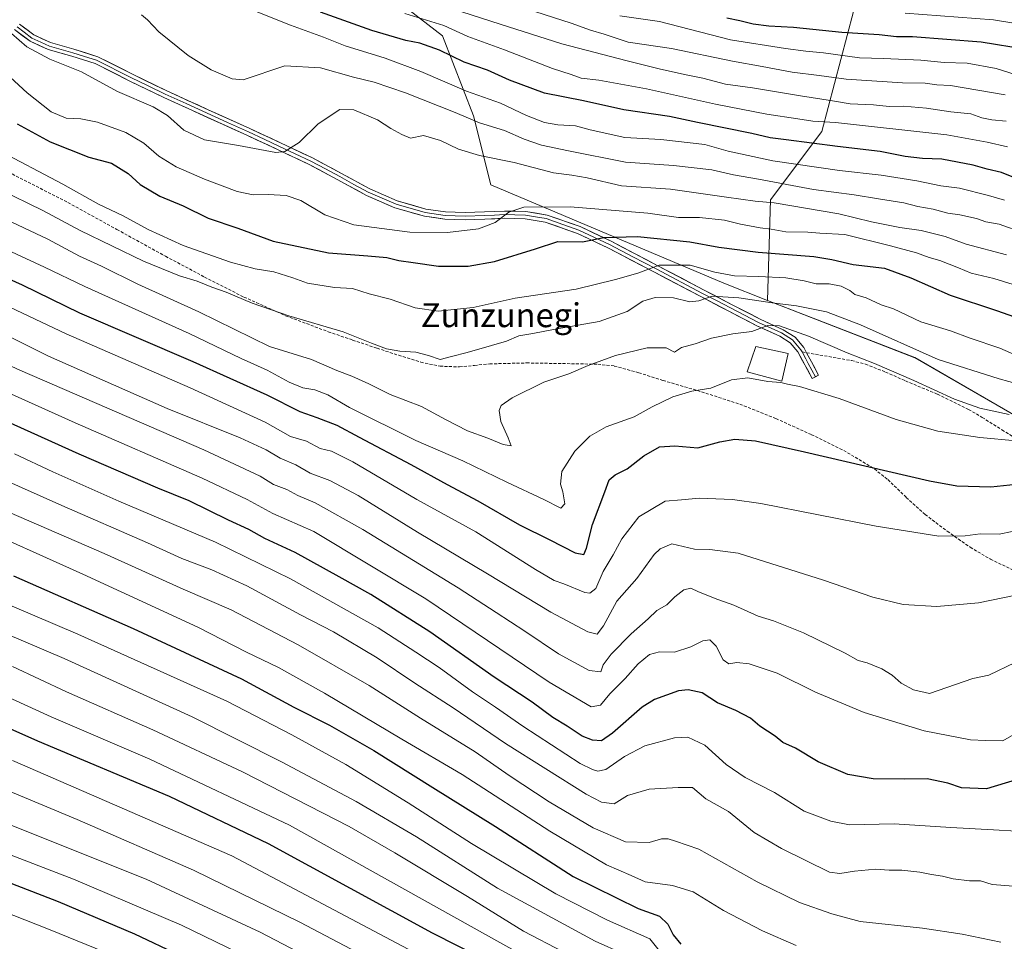
# Model space of a CAD drawing. Units: metres. Extents: x 590150 to 593584, y 4747530 to 4749889.
# Drawn here: x 591983 to 592312, y 4748165 to 4748473 of the extents above; entities that cross this region are included whole.
import ezdxf
from ezdxf.enums import TextEntityAlignment as Align

# ---------------------------------------------------------------- set-up
doc = ezdxf.new("R2010")
doc.units = ezdxf.units.M
doc.header["$MEASUREMENT"] = 0
doc.linetypes.add('TRAZOSX2', pattern=[1.5, 1, -0.5])
for name, color, linetype, lineweight in [('Curva de nivel maestra', 36, 'Continuous', 30), ('Curva de nivel normal', 36, 'Continuous', 0), ('Edificación', 1, 'Continuous', 13), ('Edificación Cxs', 1, 'Continuous', 13), ('Layer 0', 7, 'Continuous', 0), ('Matorral CxS', 135, 'Continuous', 0), ('Pastizal CxS', 92, 'Continuous', 0), ('Senda', 19, 'TRAZOSX2', 0), ('Texto cartográfico', 19, 'Continuous', 0)]:
    doc.layers.add(name, color=color, linetype=linetype, lineweight=lineweight)
doc.styles.add('Arial', font='txt', dxfattribs={"height": 0.2})

# ---------------------------------------------------------------- blocks, each defined once
blk = doc.blocks.new('*U151')
at = {"layer": 'Pastizal CxS', "color": 92, "linetype": 'Continuous', "lineweight": 0}
blk.add_polyline3d([(591823.1391, 4748596.7189, 897.7852), (592004.2977, 4748527.3871, 905.9429), (592085.6575, 4748498.0171, 910.1376), (592124.2705, 4748468.0693, 901.4995), (592134.7019, 4748441.2431, 889.5454), (592140.4457, 4748418.2077, 881.3664), (592218.3593, 4748385.2951, 865.6524), (592232.9711, 4748379.6039, 863.13), (592282.1677, 4748360.4425, 862.959), (592350.6777, 4748320.8133, 850.2857), (592391.5517, 4748288.1103, 839.9952), (592413.9165, 4748270.2259, 835.5184), (592427.2471, 4748256.3321, 832.1369), (592462.8455, 4748245.5847, 833.4873), (592480.2611, 4748245.8783, 838.0143), (592481.0029, 4748246.1843, 838.3544), (592495.9201, 4748252.3415, 845.2886), (592517.2513, 4748256.3309, 853.2074), (592581.7317, 4748237.5235, 855.8045), (592604.5681, 4748218.7161, 852.4802), (592641.2643, 4748204.1073, 856.4916)], dxfattribs=at)
blk = doc.blocks.new('*U170')
at = {"layer": 'Curva de nivel normal', "color": 36, "linetype": 'Continuous', "lineweight": 0}
blk.add_polyline3d([(591980.58, 4748257.22, 785), (591998.62, 4748248.74, 785), (592027.56, 4748236.07, 785), (592057.54, 4748221.98, 785), (592093.09, 4748203.73, 785), (592108.34, 4748194.94, 785), (592132.65, 4748180.29, 785), (592151.43, 4748168.74, 785), (592164.65, 4748161.85, 785)], dxfattribs=at)
blk = doc.blocks.new('*U171')
at = {"layer": 'Curva de nivel normal', "color": 36, "linetype": 'Continuous', "lineweight": 0}
blk.add_polyline3d([(592316.21, 4748202.13, 820), (592308.52, 4748202.63, 820), (592294.18, 4748203.4, 820), (592275.27, 4748204.58, 820), (592260.3, 4748204.29, 820), (592254.08, 4748205.47, 820), (592245.23, 4748208.85, 820), (592235.28, 4748215.12, 820), (592225.5, 4748220.12, 820), (592219.09, 4748224.48, 820), (592212, 4748230.92, 820), (592206.35, 4748233.52, 820), (592201.84, 4748233.37, 820), (592191.93, 4748230.68, 820), (592185.15, 4748227.16, 820), (592178.93, 4748222.72, 820), (592176.25, 4748222.22, 820), (592174.43, 4748222.74, 820), (592170.34, 4748224.81, 820), (592151.17, 4748237.21, 820), (592142.05, 4748243.63, 820), (592134.33, 4748248.72, 820), (592123.2, 4748256.88, 820), (592115.4, 4748261.98, 820), (592102.78, 4748270.07, 820), (592073.58, 4748286.56, 820), (592048.43, 4748298.76, 820), (592016.11, 4748312.42, 820), (591994.1, 4748322.23, 820), (591981.31, 4748328.29, 820)], dxfattribs=at)
blk = doc.blocks.new('*U172')
at = {"layer": 'Curva de nivel normal', "color": 36, "linetype": 'Continuous', "lineweight": 0}
blk.add_polyline3d([(591925.78, 4748300.63, 795), (592002.47, 4748267.99, 795), (592052.28, 4748245.58, 795), (592073.93, 4748234.32, 795), (592092.06, 4748224.42, 795), (592112.9, 4748211.62, 795), (592134.06, 4748197.98, 795), (592162.23, 4748181.21, 795), (592179.5, 4748172.36, 795), (592193.59, 4748166.1, 795), (592197.15, 4748161.67, 795)], dxfattribs=at)
blk = doc.blocks.new('*U174')
at = {"layer": 'Curva de nivel normal', "color": 36, "linetype": 'Continuous', "lineweight": 0}
blk.add_polyline3d([(592318.68, 4748360, 870), (592310.6, 4748363.64, 870), (592300.64, 4748366.99, 870), (592294.09, 4748369.4, 870), (592284.14, 4748372.45, 870), (592275.1, 4748376.75, 870), (592270.96, 4748378.15, 870), (592265.96, 4748380.45, 870), (592262.08, 4748381.6, 870), (592260.44, 4748382.9, 870), (592257.54, 4748384.36, 870), (592253.56, 4748385.07, 870), (592249.18, 4748385.18, 870), (592245.22, 4748386.15, 870), (592239.03, 4748387.1, 870), (592230.05, 4748387.61, 870), (592221.92, 4748387.75, 870), (592215.36, 4748389.07, 870), (592207.15, 4748391.36, 870), (592196.72, 4748391.31, 870), (592189.56, 4748388.74, 870), (592182.11, 4748386.54, 870), (592168.99, 4748383.3, 870), (592148.64, 4748380.28, 870), (592134.6, 4748377.24, 870), (592122.9, 4748376.04, 870), (592115.15, 4748377.14, 870), (592106.84, 4748379.96, 870), (592099.87, 4748381.75, 870), (592094.24, 4748383.52, 870), (592088.28, 4748383.86, 870), (592079.22, 4748385.31, 870), (592074.26, 4748387.16, 870), (592067.92, 4748389.18, 870), (592061.69, 4748390.09, 870), (592053.45, 4748392.32, 870), (592037.69, 4748397.96, 870), (592025.91, 4748403.29, 870), (592017.6, 4748407.85, 870), (592009.38, 4748411.76, 870), (591997.42, 4748418.39, 870), (591974.96, 4748430.25, 870)], dxfattribs=at)
blk = doc.blocks.new('*U177')
at = {"layer": 'Curva de nivel normal', "color": 36, "linetype": 'Continuous', "lineweight": 0}
blk.add_polyline3d([(592319.01, 4748303.26, 845), (592310.35, 4748301.47, 845), (592304.01, 4748301.5, 845), (592299.01, 4748300.84, 845), (592290.18, 4748300.77, 845), (592269.31, 4748304.06, 845), (592230.74, 4748311.72, 845), (592221.22, 4748313.01, 845), (592210.13, 4748313.42, 845), (592204.25, 4748312.89, 845), (592198.72, 4748312.5, 845), (592189.95, 4748307.25, 845), (592184.25, 4748299.83, 845), (592181.35, 4748294.51, 845), (592178.01, 4748289.01, 845), (592175.55, 4748283.3, 845), (592173.52, 4748281.74, 845), (592171.84, 4748281.93, 845), (592164.91, 4748284.84, 845), (592161.65, 4748285.94, 845), (592155.41, 4748289.65, 845), (592135.5, 4748302.22, 845), (592115.77, 4748313.02, 845), (592094.33, 4748325.63, 845), (592087.2, 4748329.16, 845), (592083.4, 4748330.04, 845), (592078.84, 4748332.48, 845), (592073.55, 4748334.07, 845), (592065.03, 4748338.88, 845), (592040.01, 4748350.35, 845), (591998.5, 4748368.39, 845), (591956.8, 4748388.12, 845)], dxfattribs=at)
blk = doc.blocks.new('*U181')
at = {"layer": 'Curva de nivel normal', "color": 36, "linetype": 'Continuous', "lineweight": 0}
blk.add_polyline3d([(592318.34, 4748236.3, 830), (592311.6, 4748232.37, 830), (592305.77, 4748232.42, 830), (592300.82, 4748232.65, 830), (592285.35, 4748235.72, 830), (592265.28, 4748241.79, 830), (592248.98, 4748248.64, 830), (592236.16, 4748254.97, 830), (592226.86, 4748258.11, 830), (592222.71, 4748258.55, 830), (592219.98, 4748258.08, 830), (592218.17, 4748259.37, 830), (592215.8, 4748263.97, 830), (592213.68, 4748266.08, 830), (592211.35, 4748265.78, 830), (592207.35, 4748263.78, 830), (592201.81, 4748261.99, 830), (592196.87, 4748262.14, 830), (592193.48, 4748261.22, 830), (592189.68, 4748258.04, 830), (592185.35, 4748253.19, 830), (592180.23, 4748248.02, 830), (592177.1, 4748244.25, 830), (592173.99, 4748243.76, 830), (592160.01, 4748251.99, 830), (592118.79, 4748279.85, 830), (592081.32, 4748302.34, 830), (592067.59, 4748308.34, 830), (592059.07, 4748313.05, 830), (592044.06, 4748320.16, 830), (592001.52, 4748338.68, 830), (591944.56, 4748364.3, 830)], dxfattribs=at)
blk = doc.blocks.new('*U188')
at = {"layer": 'Curva de nivel normal', "color": 36, "linetype": 'Continuous', "lineweight": 0}
blk.add_polyline3d([(592313.76, 4748341.47, 860), (592303.92, 4748343.61, 860), (592295.46, 4748346.54, 860), (592281.82, 4748352.77, 860), (592268.66, 4748358.52, 860), (592259.62, 4748362.04, 860), (592246.59, 4748367.66, 860), (592236.98, 4748371.07, 860), (592233.02, 4748371.19, 860), (592227.68, 4748369.24, 860), (592221.35, 4748368.37, 860), (592214.21, 4748366.96, 860), (592208.81, 4748365.11, 860), (592204.21, 4748363.84, 860), (592201.91, 4748362.3, 860), (592199.09, 4748363.68, 860), (592192.72, 4748363.76, 860), (592182.12, 4748361.19, 860), (592172.97, 4748357.8, 860), (592166.52, 4748355.06, 860), (592158.16, 4748352.22, 860), (592147.59, 4748347, 860), (592143.93, 4748344.47, 860), (592143.24, 4748342.73, 860), (592143.85, 4748339.05, 860), (592146.28, 4748333.61, 860), (592147.27, 4748330.94, 860), (592144.59, 4748331.41, 860), (592139.43, 4748333.55, 860), (592132.67, 4748335.99, 860), (592125.32, 4748339.76, 860), (592117.36, 4748344.16, 860), (592106.8, 4748348.08, 860), (592099.69, 4748351.64, 860), (592094.01, 4748354.3, 860), (592089.01, 4748356.14, 860), (592080.53, 4748359.84, 860), (592066.48, 4748364.12, 860), (592042.84, 4748375.8, 860), (592022.52, 4748384.99, 860), (592010.37, 4748391.04, 860), (592003.04, 4748394.35, 860), (591992.38, 4748400.02, 860), (591974.17, 4748408.67, 860)], dxfattribs=at)
blk = doc.blocks.new('*U190')
at = {"layer": 'Curva de nivel normal', "color": 36, "linetype": 'Continuous', "lineweight": 0}
blk.add_polyline3d([(592315.15, 4748183.71, 815), (592308.02, 4748184.34, 815), (592304.13, 4748185.54, 815), (592300.5, 4748185.49, 815), (592294.98, 4748186.23, 815), (592291.41, 4748187.1, 815), (592287.7, 4748187.62, 815), (592283.81, 4748188.47, 815), (592277.86, 4748189.08, 815), (592273.61, 4748189.16, 815), (592269.01, 4748189.44, 815), (592262.01, 4748188.79, 815), (592257.1, 4748188.04, 815), (592253.68, 4748188.45, 815), (592237.59, 4748196.34, 815), (592228.53, 4748201.73, 815), (592219.9, 4748208.7, 815), (592212.35, 4748212.98, 815), (592207.83, 4748216.7, 815), (592203.08, 4748216.75, 815), (592193.4, 4748216.17, 815), (592186.16, 4748214.1, 815), (592181.68, 4748211.28, 815), (592177.43, 4748211.88, 815), (592172.35, 4748214.55, 815), (592145.37, 4748231.4, 815), (592127.94, 4748243.35, 815), (592115.13, 4748251.68, 815), (592102.44, 4748260.06, 815), (592087.88, 4748268.76, 815), (592076.91, 4748274.5, 815), (592058.95, 4748284.19, 815), (592047.22, 4748289.55, 815), (592037.24, 4748293.26, 815), (592025.73, 4748298.59, 815), (591997.16, 4748311.01, 815), (591940.08, 4748336.4, 815)], dxfattribs=at)
blk = doc.blocks.new('*U195')
at = {"layer": 'Curva de nivel normal', "color": 36, "linetype": 'Continuous', "lineweight": 0}
blk.add_polyline3d([(591976.08, 4748416.81, 865), (591990.72, 4748409.62, 865), (592003.28, 4748402.92, 865), (592024.4, 4748392.71, 865), (592036.46, 4748387.76, 865), (592042.31, 4748385.99, 865), (592047.19, 4748383.98, 865), (592052.04, 4748382.38, 865), (592060.69, 4748378.66, 865), (592072.95, 4748374.42, 865), (592091.1, 4748369.09, 865), (592100.55, 4748365.3, 865), (592105.57, 4748363.42, 865), (592110.02, 4748362.6, 865), (592115.36, 4748362.29, 865), (592119.69, 4748361.21, 865), (592123.6, 4748359.79, 865), (592127.32, 4748360.86, 865), (592132.6, 4748362.13, 865), (592140.69, 4748364.56, 865), (592145.69, 4748365.95, 865), (592149.81, 4748367.77, 865), (592154.49, 4748368.56, 865), (592161.93, 4748369.98, 865), (592176.66, 4748372.52, 865), (592186.02, 4748375.84, 865), (592191.33, 4748379.37, 865), (592195.41, 4748380.61, 865), (592201.53, 4748380.4, 865), (592207.01, 4748379.16, 865), (592209.99, 4748379.45, 865), (592214.41, 4748380.96, 865), (592223.33, 4748380.44, 865), (592234.52, 4748378.78, 865), (592242.68, 4748377.75, 865), (592252.71, 4748375.76, 865), (592264.04, 4748371.44, 865), (592290.02, 4748359.81, 865), (592310.33, 4748353.35, 865), (592316.79, 4748351.59, 865)], dxfattribs=at)
blk = doc.blocks.new('*U203')
at = {"layer": 'Curva de nivel normal', "color": 36, "linetype": 'Continuous', "lineweight": 0}
blk.add_polyline3d([(592315.75, 4748258.48, 835), (592306.87, 4748254.34, 835), (592301.59, 4748253.2, 835), (592287.13, 4748248.22, 835), (592281.78, 4748249.42, 835), (592277.62, 4748251.61, 835), (592274.58, 4748254.35, 835), (592271.16, 4748256.47, 835), (592266.25, 4748258.4, 835), (592263.28, 4748259.24, 835), (592258.91, 4748261.68, 835), (592245.01, 4748268.43, 835), (592234.93, 4748272.42, 835), (592229.82, 4748274.02, 835), (592221.7, 4748277.68, 835), (592216.29, 4748279.6, 835), (592209.89, 4748282.2, 835), (592207.36, 4748283.34, 835), (592205.02, 4748282.8, 835), (592201.94, 4748280.46, 835), (592199.35, 4748277.81, 835), (592196.01, 4748275.93, 835), (592193.01, 4748273.1, 835), (592187.35, 4748268.09, 835), (592180.69, 4748261.35, 835), (592178.07, 4748257.75, 835), (592177.2, 4748255.45, 835), (592173.29, 4748255.83, 835), (592163.12, 4748261.4, 835), (592151.89, 4748269.04, 835), (592142.26, 4748275.2, 835), (592129.55, 4748283.52, 835), (592097.75, 4748303.05, 835), (592081.8, 4748311.88, 835), (592076, 4748314.4, 835), (592072.28, 4748316.35, 835), (592067.84, 4748318, 835), (592063.41, 4748320.86, 835), (592044.58, 4748329.64, 835), (591983.09, 4748356.24, 835), (591955.4, 4748368.81, 835)], dxfattribs=at)
blk = doc.blocks.new('*U211')
at = {"layer": 'Curva de nivel normal', "color": 36, "linetype": 'Continuous', "lineweight": 0}
blk.add_polyline3d([(592330.88, 4748380.04, 880), (592308.63, 4748386.94, 880), (592300.97, 4748388.72, 880), (592296.83, 4748390.52, 880), (592290.58, 4748392.92, 880), (592286.92, 4748393.91, 880), (592282.78, 4748395.52, 880), (592274.03, 4748397.84, 880), (592258.77, 4748401.66, 880), (592250.45, 4748402.06, 880), (592246.47, 4748402.42, 880), (592239.05, 4748402.52, 880), (592234.13, 4748403.44, 880), (592230.51, 4748403.83, 880), (592223.96, 4748405.06, 880), (592218.57, 4748406.39, 880), (592210.18, 4748407.28, 880), (592203.23, 4748407.35, 880), (592192.91, 4748408.75, 880), (592167.02, 4748410.86, 880), (592151.55, 4748410.7, 880), (592146.45, 4748409.09, 880), (592141.88, 4748405.6, 880), (592136.36, 4748403.5, 880), (592126.02, 4748402.24, 880), (592113.36, 4748402.44, 880), (592094.69, 4748404.82, 880), (592085.05, 4748408.24, 880), (592076.97, 4748412.94, 880), (592072.12, 4748414.68, 880), (592066.05, 4748415.04, 880), (592061.02, 4748414.91, 880), (592055.72, 4748416.03, 880), (592044.76, 4748420.06, 880), (592035.32, 4748424.29, 880), (592029.49, 4748427.8, 880), (592024.54, 4748432.17, 880), (592018.5, 4748435.76, 880), (592009.02, 4748439.15, 880), (592003.45, 4748440.24, 880), (591998.55, 4748440.5, 880), (591993.58, 4748442.65, 880), (591985.54, 4748449.03, 880), (591976.89, 4748456.85, 880)], dxfattribs=at)
blk = doc.blocks.new('*U216')
at = {"layer": 'Curva de nivel maestra', "color": 36, "linetype": 'Continuous', "lineweight": 30}
blk.add_polyline3d([(591928.41, 4748409.7, 850), (591983.82, 4748384.78, 850), (592003.03, 4748375.44, 850), (592040.88, 4748359.2, 850), (592065.57, 4748347.99, 850), (592076.66, 4748342.42, 850), (592082.37, 4748340.49, 850), (592089.04, 4748337.89, 850), (592096.48, 4748333.81, 850), (592113.71, 4748324.72, 850), (592125.85, 4748318.02, 850), (592136.1, 4748312.62, 850), (592150.05, 4748304.51, 850), (592160.19, 4748299.49, 850), (592168.7, 4748295.15, 850), (592171.54, 4748294.66, 850), (592172.43, 4748296.81, 850), (592174.41, 4748304.64, 850), (592178.58, 4748315.57, 850), (592179.99, 4748319.59, 850), (592182.01, 4748321.31, 850), (592186.01, 4748323.3, 850), (592191.58, 4748327.63, 850), (592196.87, 4748330.58, 850), (592202, 4748330.94, 850), (592209.62, 4748330.27, 850), (592216.98, 4748332.25, 850), (592222.05, 4748333.2, 850), (592228.95, 4748332.6, 850), (592245.33, 4748328.98, 850), (592287.09, 4748319.24, 850), (592296.27, 4748317.56, 850), (592307.56, 4748317.27, 850), (592326.68, 4748319.3, 850)], dxfattribs=at)
blk = doc.blocks.new('*U219')
at = {"layer": 'Curva de nivel maestra', "color": 36, "linetype": 'Continuous', "lineweight": 30}
blk.add_polyline3d([(592316.1, 4748219.3, 825), (592306.18, 4748216.3, 825), (592297.76, 4748216.68, 825), (592293.16, 4748218.15, 825), (592286.34, 4748219.67, 825), (592278.58, 4748219.57, 825), (592268.31, 4748219.63, 825), (592259.81, 4748221.14, 825), (592249.85, 4748225.34, 825), (592242.26, 4748229.91, 825), (592238.1, 4748231.8, 825), (592235.46, 4748233.96, 825), (592230.35, 4748237.22, 825), (592227.22, 4748239.88, 825), (592222.36, 4748242.54, 825), (592216.18, 4748245.09, 825), (592211.12, 4748248.35, 825), (592206.42, 4748249.4, 825), (592203.23, 4748249.07, 825), (592195.22, 4748246.12, 825), (592191.02, 4748243.58, 825), (592181.16, 4748234.86, 825), (592177.46, 4748232.4, 825), (592174.44, 4748232.52, 825), (592170.96, 4748233.94, 825), (592165.98, 4748237.28, 825), (592161.2, 4748240.17, 825), (592154.24, 4748245.22, 825), (592141.64, 4748253.58, 825), (592120.04, 4748268.74, 825), (592100.39, 4748281.25, 825), (592089.81, 4748287.15, 825), (592075.13, 4748295.33, 825), (592065, 4748300.03, 825), (592059.64, 4748302.98, 825), (592052.85, 4748306.08, 825), (592039.61, 4748312.59, 825), (592029.16, 4748316.83, 825), (592002.9, 4748328.21, 825), (591951.23, 4748351.52, 825)], dxfattribs=at)
blk = doc.blocks.new('*U221')
at = {"layer": 'Curva de nivel maestra', "color": 36, "linetype": 'Continuous', "lineweight": 30}
blk.add_polyline3d([(591982.21, 4748438.63, 875), (591993.18, 4748432.62, 875), (592006.16, 4748427.42, 875), (592013.71, 4748425.49, 875), (592019.26, 4748421.98, 875), (592023.31, 4748418.37, 875), (592029.82, 4748414.46, 875), (592037.6, 4748411.16, 875), (592046.05, 4748407.05, 875), (592055.9, 4748403.69, 875), (592067.74, 4748399.44, 875), (592086.18, 4748395.45, 875), (592099.4, 4748394.53, 875), (592105.76, 4748393.9, 875), (592109.75, 4748392.87, 875), (592114.52, 4748392.25, 875), (592123, 4748391, 875), (592132.85, 4748391.06, 875), (592141.69, 4748392.63, 875), (592155.4, 4748396.81, 875), (592162.86, 4748399.25, 875), (592171.06, 4748399.21, 875), (592178.29, 4748400.64, 875), (592189.45, 4748400.9, 875), (592206.96, 4748399.21, 875), (592216.68, 4748397.38, 875), (592229.78, 4748395.68, 875), (592248.39, 4748394.28, 875), (592254.44, 4748393.25, 875), (592261.57, 4748391.55, 875), (592272, 4748390.32, 875), (592280.85, 4748387.17, 875), (592294.04, 4748381.36, 875), (592309.53, 4748376.23, 875), (592317.41, 4748373.4, 875)], dxfattribs=at)

msp = doc.modelspace()

# ---------------------------------------------------------------- linework, layer by layer
at = {"layer": 'Curva de nivel maestra', "color": 36, "linetype": 'Continuous', "lineweight": 30}
for points in [[(592314.73, 4748420.85, 900), (592311.16, 4748422.32, 900), (592306.35, 4748423.42, 900), (592301.68, 4748424.78, 900), (592291.21, 4748426.76, 900), (592284.76, 4748427.01, 900), (592278.99, 4748427.64, 900), (592270.62, 4748429.41, 900), (592256.38, 4748431, 900), (592239.18, 4748433.32, 900), (592233.78, 4748433.93, 900), (592227.7, 4748435.36, 900), (592209.6, 4748439.09, 900), (592200.23, 4748441.12, 900), (592184.9, 4748443.31, 900), (592171.45, 4748446.25, 900), (592158.38, 4748448.82, 900), (592146.67, 4748453.17, 900), (592139.33, 4748456.6, 900), (592131.59, 4748459.23, 900), (592123.35, 4748463.22, 900), (592116.8, 4748465.57, 900), (592112.08, 4748466.49, 900), (592100.67, 4748469.81, 900), (592083.58, 4748475.93, 900)], [(592219.38, 4748474, 925), (592223.73, 4748473.2, 925), (592228.16, 4748472.09, 925), (592233.41, 4748471.38, 925), (592241.61, 4748470.91, 925), (592257.79, 4748469.26, 925), (592270.22, 4748468.53, 925), (592276.01, 4748467.85, 925), (592281.35, 4748467.79, 925), (592304.37, 4748465.99, 925), (592319.35, 4748463.62, 925)], [(591980.9, 4748287.53, 800), (592020.91, 4748269.89, 800), (592057.13, 4748253.11, 800), (592074.67, 4748243.65, 800), (592086.6, 4748237.58, 800), (592101.43, 4748229.16, 800), (592121.1, 4748216.72, 800), (592142, 4748203.75, 800), (592168.02, 4748186.98, 800), (592189.74, 4748176.24, 800), (592196.83, 4748173.77, 800), (592199.66, 4748171.1, 800), (592201.43, 4748167.5, 800), (592203.95, 4748164.4, 800)], [(591945.34, 4748251.73, 775), (591988.98, 4748232.37, 775), (592032.95, 4748213.89, 775), (592066.02, 4748198.07, 775), (592120.85, 4748168.16, 775), (592164.46, 4748146.11, 775)], [(591960.73, 4748192.28, 750), (591995.92, 4748178.67, 750), (592021.41, 4748167.82, 750), (592066.54, 4748146.43, 750)]]:
    msp.add_polyline3d(points, dxfattribs=at)
at = {"layer": 'Curva de nivel normal', "color": 36, "linetype": 'Continuous', "lineweight": 0}
for points in [[(592312.14, 4748413.05, 895), (592306.85, 4748414.7, 895), (592297.12, 4748417.07, 895), (592290.91, 4748417.88, 895), (592282.9, 4748419.54, 895), (592270.89, 4748421.42, 895), (592256.99, 4748422.97, 895), (592234.71, 4748426.23, 895), (592219.79, 4748429.53, 895), (592212.04, 4748431.74, 895), (592197.31, 4748433.38, 895), (592185.22, 4748434.08, 895), (592173.66, 4748436.57, 895), (592168.76, 4748437.95, 895), (592162.84, 4748438.23, 895), (592158.45, 4748439.09, 895), (592152.45, 4748441.42, 895), (592143.68, 4748445.49, 895), (592132.38, 4748449.59, 895), (592117.14, 4748456.16, 895), (592105.16, 4748460.58, 895), (592091.81, 4748464.68, 895), (592084.56, 4748467.59, 895), (592073.5, 4748471.56, 895), (592056.5, 4748478.36, 895)], [(592318.51, 4748402.17, 890), (592310.39, 4748405.06, 890), (592305.94, 4748405.86, 890), (592302.81, 4748406.95, 890), (592297.19, 4748408.18, 890), (592293.25, 4748408.75, 890), (592288.28, 4748410.06, 890), (592283.19, 4748410.94, 890), (592278.5, 4748412.2, 890), (592270.08, 4748413.49, 890), (592261.88, 4748414.86, 890), (592248.32, 4748416.64, 890), (592229.9, 4748420.14, 890), (592221.56, 4748421.54, 890), (592214.35, 4748423.29, 890), (592201.54, 4748424.68, 890), (592185.45, 4748425.76, 890), (592166.49, 4748429.59, 890), (592157.46, 4748431.49, 890), (592151.63, 4748433.52, 890), (592145.02, 4748436.42, 890), (592136.65, 4748439, 890), (592128.54, 4748442.41, 890), (592111.96, 4748448.93, 890), (592101.53, 4748452.5, 890), (592094.56, 4748454.25, 890), (592083.54, 4748457.34, 890), (592071.62, 4748457.95, 890), (592057.69, 4748453.33, 890), (592054.06, 4748453.7, 890), (592047, 4748456.63, 890), (592039.36, 4748461.48, 890), (592029.49, 4748469.39, 890), (592025.71, 4748473.41, 890), (592023.7, 4748475.03, 890)], [(592313.1, 4748430.92, 905), (592306.4, 4748432.43, 905), (592292.93, 4748434.91, 905), (592255.69, 4748439.09, 905), (592248.12, 4748439.45, 905), (592243.11, 4748440.34, 905), (592232.74, 4748441.87, 905), (592215.59, 4748445.16, 905), (592192.48, 4748450.28, 905), (592176.52, 4748453.16, 905), (592170.65, 4748453.89, 905), (592167.38, 4748455.1, 905), (592161.1, 4748457.08, 905), (592145.08, 4748463.32, 905), (592132.84, 4748467.85, 905), (592124.73, 4748471.44, 905), (592111.69, 4748475.55, 905)], [(592312.66, 4748439.54, 910), (592307.94, 4748439.92, 910), (592304.59, 4748440.66, 910), (592300.94, 4748441.92, 910), (592294.21, 4748442.61, 910), (592286.06, 4748443.88, 910), (592278.41, 4748444.48, 910), (592273.59, 4748444.37, 910), (592268.32, 4748444.94, 910), (592260.59, 4748445.26, 910), (592254.68, 4748446.3, 910), (592244.01, 4748447.94, 910), (592227.97, 4748450.67, 910), (592218.96, 4748451.88, 910), (592211.28, 4748453.93, 910), (592205.78, 4748454.97, 910), (592197.18, 4748456.86, 910), (592186.09, 4748459.65, 910), (592164.16, 4748465.35, 910), (592143.6, 4748471.9, 910), (592130.79, 4748476.08, 910)], [(592312.35, 4748448.3, 915), (592294.05, 4748451.47, 915), (592289.51, 4748451.61, 915), (592285.63, 4748452.16, 915), (592278.01, 4748452.37, 915), (592259.22, 4748453.6, 915), (592250.16, 4748454.8, 915), (592241.23, 4748455.88, 915), (592231.13, 4748457.77, 915), (592221.21, 4748459.52, 915), (592200.84, 4748463.81, 915), (592186.4, 4748465.94, 915), (592178.34, 4748468.58, 915), (592173.78, 4748469.98, 915), (592167.29, 4748472.27, 915), (592152.35, 4748477.05, 915)], [(592318.12, 4748454.34, 920), (592309.37, 4748457.08, 920), (592299.68, 4748458.86, 920), (592291.98, 4748459.14, 920), (592284.19, 4748459.88, 920), (592271.72, 4748460.48, 920), (592263.68, 4748460.68, 920), (592251.68, 4748462.31, 920), (592245.72, 4748462.9, 920), (592238.99, 4748463.78, 920), (592220.55, 4748466.74, 920), (592196.86, 4748472.83, 920), (592183.56, 4748474.75, 920)], [(592322.7, 4748471.04, 930), (592308.43, 4748473.4, 930), (592278.98, 4748475.61, 930)], [(591977.71, 4748470.99, 885), (591985.45, 4748464.37, 885), (591993.14, 4748460.24, 885), (592003.72, 4748455.95, 885), (592015.7, 4748449.46, 885), (592027.61, 4748444.25, 885), (592032.41, 4748441.41, 885), (592037.89, 4748436.52, 885), (592044.77, 4748433.31, 885), (592056.17, 4748431.34, 885), (592068.61, 4748429.02, 885), (592071.68, 4748429.42, 885), (592076.45, 4748432.33, 885), (592082.74, 4748438.62, 885), (592090.02, 4748443.37, 885), (592094.69, 4748443.25, 885), (592102.56, 4748439.93, 885), (592107.06, 4748437.03, 885), (592110.73, 4748435.04, 885), (592113.59, 4748433.85, 885), (592117.94, 4748434.68, 885), (592123.69, 4748433.04, 885), (592129.69, 4748430.15, 885), (592136.69, 4748428, 885), (592148.3, 4748425.68, 885), (592161.47, 4748422.19, 885), (592167.54, 4748421.5, 885), (592172.64, 4748420.52, 885), (592184.2, 4748417.86, 885), (592200.48, 4748416.72, 885), (592219.27, 4748414.06, 885), (592228.87, 4748412.78, 885), (592235.14, 4748412.25, 885), (592256.78, 4748408.49, 885), (592267.74, 4748405.88, 885), (592277.15, 4748403.97, 885), (592284.25, 4748402.97, 885), (592292.36, 4748400.94, 885), (592299.38, 4748398.42, 885), (592312.8, 4748394.83, 885)], [(592316.01, 4748332.62, 855), (592303.94, 4748333.76, 855), (592289.83, 4748335.91, 855), (592275.9, 4748339.82, 855), (592256.85, 4748346.8, 855), (592243.67, 4748350.82, 855), (592239.68, 4748351.6, 855), (592237.35, 4748352.14, 855), (592233.01, 4748352.49, 855), (592226.32, 4748353.69, 855), (592220.92, 4748353.04, 855), (592213.99, 4748350.23, 855), (592207.68, 4748349.24, 855), (592201.35, 4748347.38, 855), (592194.35, 4748343.97, 855), (592188.35, 4748340.61, 855), (592179.02, 4748337.36, 855), (592173.51, 4748334.22, 855), (592168.57, 4748329.15, 855), (592164.25, 4748322.38, 855), (592163.8, 4748318.19, 855), (592164.58, 4748315.56, 855), (592165.21, 4748311.53, 855), (592163.88, 4748310.18, 855), (592158.2, 4748313, 855), (592145.8, 4748318.79, 855), (592131.09, 4748325.9, 855), (592115.45, 4748332.76, 855), (592093.26, 4748343.82, 855), (592086.02, 4748348.05, 855), (592081.69, 4748349.7, 855), (592077.7, 4748350.38, 855), (592073.06, 4748352.28, 855), (592065.69, 4748356.31, 855), (592056.99, 4748360.18, 855), (592039.64, 4748368.5, 855), (592004.84, 4748384.24, 855), (591991.32, 4748390.75, 855), (591975.63, 4748397.96, 855)], [(592315.89, 4748280.99, 840), (592303.44, 4748278.44, 840), (592289.53, 4748277.26, 840), (592278.29, 4748277.94, 840), (592268.11, 4748280.42, 840), (592251.67, 4748286.08, 840), (592223.16, 4748295.04, 840), (592213.7, 4748296.3, 840), (592208.6, 4748296.45, 840), (592200.92, 4748298.24, 840), (592197.04, 4748296.52, 840), (592195.06, 4748294.66, 840), (592189.28, 4748286.59, 840), (592182.64, 4748279.01, 840), (592178.14, 4748270.81, 840), (592176.07, 4748267.96, 840), (592172.86, 4748268.74, 840), (592160.48, 4748275.37, 840), (592139.42, 4748288.17, 840), (592116.02, 4748302.05, 840), (592096.18, 4748314.4, 840), (592086.63, 4748319.39, 840), (592080.09, 4748321.79, 840), (592075.34, 4748324.67, 840), (592070.02, 4748326.86, 840), (592065.36, 4748329.62, 840), (592056.71, 4748333.66, 840), (592032.36, 4748343.49, 840), (591992.67, 4748360.97, 840), (591959.25, 4748377.55, 840)], [(591973.43, 4748311.39, 810), (592011.27, 4748294.94, 810), (592037.64, 4748283.06, 810), (592053.69, 4748276.15, 810), (592076.05, 4748264.49, 810), (592099.8, 4748250.81, 810), (592117.02, 4748239.98, 810), (592135.25, 4748228.65, 810), (592146.66, 4748220.72, 810), (592160.02, 4748211.94, 810), (592174.68, 4748203.29, 810), (592185.43, 4748198.56, 810), (592193.38, 4748198.37, 810), (592197.54, 4748199.55, 810), (592199.71, 4748199.59, 810), (592202.16, 4748198.82, 810), (592209.96, 4748196.12, 810), (592229.54, 4748185.26, 810), (592243.69, 4748178.34, 810), (592254.4, 4748174.5, 810), (592263.9, 4748171.98, 810), (592284.74, 4748169.74, 810), (592298.02, 4748167.68, 810), (592310.94, 4748165.07, 810)], [(591965.34, 4748305.46, 805), (592004.15, 4748288.12, 805), (592042.55, 4748270.33, 805), (592058.79, 4748261.98, 805), (592069.57, 4748256.81, 805), (592084.94, 4748248.26, 805), (592110.68, 4748232.9, 805), (592130.9, 4748221.07, 805), (592160.22, 4748202.12, 805), (592179.19, 4748190.91, 805), (592187.39, 4748187.38, 805), (592192.1, 4748185.23, 805), (592201.21, 4748183.96, 805), (592208.15, 4748181.85, 805), (592218.21, 4748175.59, 805), (592231.3, 4748168.8, 805), (592242.48, 4748163.94, 805)], [(591923.75, 4748291.39, 790), (591997.86, 4748259.84, 790), (592040.62, 4748240.35, 790), (592070.57, 4748225.33, 790), (592095.42, 4748212.07, 790), (592115.6, 4748200.27, 790), (592142.69, 4748183.05, 790), (592175.3, 4748165.42, 790), (592184.87, 4748161.19, 790)], [(591968.86, 4748251.66, 780), (591993.52, 4748240.4, 780), (592026.51, 4748226.25, 780), (592073.18, 4748204.19, 780), (592150.26, 4748161.09, 780)], [(591980.58, 4748225.74, 770), (592053.89, 4748193.87, 770), (592131.96, 4748152.6, 770)], [(591970.39, 4748219.28, 765), (592002.24, 4748206.03, 765), (592041.12, 4748189.12, 765), (592076.9, 4748171.63, 765), (592095.72, 4748161.67, 765)], [(591973, 4748206.97, 760), (592025.27, 4748186.08, 760), (592063.35, 4748168.33, 760), (592088.54, 4748155.18, 760)], [(591975.7, 4748195.76, 755), (592000.96, 4748186.09, 755), (592037.09, 4748170.68, 755), (592067.6, 4748155.92, 755)], [(591939.7, 4748190.23, 745), (591993.15, 4748169.16, 745), (592017.22, 4748159.4, 745)]]:
    msp.add_polyline3d(points, dxfattribs=at)
at = {"layer": 'Edificación', "color": 1, "linetype": 'Continuous', "lineweight": 13}
msp.add_polyline3d([(592239.87, 4748361.84, 857.1), (592237.76, 4748352.61, 854.95), (592226.12, 4748355.69, 855.21), (592229, 4748364.2, 857.91), (592239.87, 4748361.84, 857.1)], dxfattribs=at)
at = {"layer": 'Edificación Cxs', "color": 1, "linetype": 'Continuous', "lineweight": 13}
msp.add_polyline3d([(592239.87, 4748361.84, 857.1), (592237.76, 4748352.61, 854.95), (592226.12, 4748355.69, 855.21), (592229, 4748364.2, 857.91), (592239.87, 4748361.84, 857.1)], close=True, dxfattribs=at)
at = {"layer": 'Layer 0', "linetype": 'Continuous', "lineweight": 0}
for points in [[(592244.5, 4748362.36), (592244.1, 4748363.11), (592241.33, 4748366.39), (592237.62, 4748368.72), (592229.92, 4748372.22), (592220.61, 4748377.07), (592215.94, 4748379.5), (592211.26, 4748381.94), (592195.72, 4748390.09), (592187.94, 4748394.17), (592180.14, 4748398.27), (592169.93, 4748403.11), (592164.53, 4748404.99), (592158.97, 4748406.94), (592155.4, 4748407.52), (592152.02, 4748408.07), (592148.49, 4748408.16), (592145.09, 4748408.25), (592141.74, 4748408.12), (592138.43, 4748407.99), (592131.85, 4748407.74), (592125.17, 4748408), (592118.54, 4748408.93), (592108.79, 4748411.72), (592099.49, 4748415.74), (592094.72, 4748418.37), (592089.98, 4748420.98), (592085.19, 4748423.53), (592080.36, 4748426.11), (592069.9, 4748431.03), (592064.68, 4748433.49), (592059.44, 4748435.96), (592052.5, 4748439.09), (592038.63, 4748445.36), (592031.69, 4748448.49), (592025.93, 4748451.32), (592020.2, 4748454.14), (592008.65, 4748459.91), (592004.65, 4748461.16), (592000.75, 4748462.38), (591992.94, 4748464.6), (591990.14, 4748465.89), (591987.13, 4748467.28), (591984.54, 4748469.25), (591982.14, 4748471.07)], [(591982.97, 4748471.98), (591987.76, 4748468.33), (591993.36, 4748465.75), (592001.1, 4748463.55), (592009.1, 4748461.05), (592020.74, 4748455.23), (592032.21, 4748449.6), (592046.06, 4748443.34), (592059.94, 4748437.07), (592070.42, 4748432.14), (592080.91, 4748427.2), (592090.56, 4748422.05), (592100.03, 4748416.84), (592109.2, 4748412.87), (592118.79, 4748410.13), (592125.28, 4748409.22), (592131.85, 4748408.96), (592138.38, 4748409.21), (592145.08, 4748409.47), (592152.13, 4748409.29), (592159.27, 4748408.13), (592170.39, 4748404.24), (592180.68, 4748399.36), (592196.29, 4748391.17), (592211.83, 4748383.02), (592221.17, 4748378.15), (592230.45, 4748373.32), (592238.2, 4748369.8), (592242.14, 4748367.32), (592245.11, 4748363.8), (592246.03, 4748362.09)], [(592248.96, 4748354.04), (592247.88, 4748353.46), (592243.08, 4748362.42), (592240.52, 4748365.45), (592237.04, 4748367.64), (592229.38, 4748371.12), (592220.04, 4748375.98), (592210.69, 4748380.85), (592195.15, 4748389), (592179.59, 4748397.17), (592169.46, 4748401.97), (592158.66, 4748405.74), (592151.9, 4748406.85), (592145.09, 4748407.03), (592138.47, 4748406.76), (592131.85, 4748406.51), (592125.06, 4748406.78), (592118.28, 4748407.73), (592108.37, 4748410.56), (592098.95, 4748414.64), (592089.4, 4748419.9), (592079.81, 4748425.01), (592069.38, 4748429.92), (592058.94, 4748434.84), (592031.16, 4748447.38), (592019.65, 4748453.04), (592008.19, 4748458.77), (592000.4, 4748461.2), (591992.51, 4748463.44), (591986.49, 4748466.22), (591981.31, 4748470.16)], [(592244.5, 4748362.36), (592245.76, 4748360.02), (592246.56, 4748358.52), (592248.96, 4748354.04)], [(592246.03, 4748362.09), (592247.63, 4748359.09), (592250.03, 4748354.61), (592248.96, 4748354.04)]]:
    msp.add_lwpolyline(points, dxfattribs=at)
msp.add_polyline3d([(591982.97, 4748471.98, 885.77), (591985.37, 4748470.16, 885.7), (591987.76, 4748468.33, 885.66), (591990.56, 4748467.04, 885.77), (591993.36, 4748465.75, 885.75), (591997.23, 4748464.65, 885.7), (592001.1, 4748463.55, 885.71), (592005.1, 4748462.3, 885.75), (592009.1, 4748461.05, 885.91), (592012.98, 4748459.11, 886.01), (592016.86, 4748457.17, 886), (592020.74, 4748455.23, 886.18), (592024.56, 4748453.35, 886.18), (592028.39, 4748451.48, 886.18), (592032.21, 4748449.6, 886.18), (592035.67, 4748448.04, 886.15), (592039.14, 4748446.47, 886.62), (592042.6, 4748444.91, 886.98), (592046.06, 4748443.34, 887.29), (592049.53, 4748441.77, 887.25), (592053, 4748440.21, 886.96), (592056.47, 4748438.64, 886.61), (592059.94, 4748437.07, 886.65), (592063.43, 4748435.43, 886.3), (592066.93, 4748433.78, 885.8), (592070.42, 4748432.14, 885.49), (592073.92, 4748430.49, 884.98), (592077.41, 4748428.85, 884.4), (592080.91, 4748427.2, 883.93), (592084.13, 4748425.48, 883.6), (592087.34, 4748423.77, 883.31), (592090.56, 4748422.05, 883.05), (592093.72, 4748420.31, 882.82), (592096.87, 4748418.58, 882.52), (592100.03, 4748416.84, 882.37), (592104.62, 4748414.86, 882.04), (592109.2, 4748412.87, 881.75), (592114, 4748411.5, 881.59), (592118.79, 4748410.13, 881.41), (592122.04, 4748409.68, 881.31), (592125.28, 4748409.22, 881.2), (592128.57, 4748409.09, 881.12), (592131.85, 4748408.96, 881.02), (592135.12, 4748409.09, 880.91), (592138.38, 4748409.21, 880.7), (592141.73, 4748409.34, 880.42), (592145.08, 4748409.47, 880.08), (592148.61, 4748409.38, 879.71), (592152.13, 4748409.29, 879.38), (592155.7, 4748408.71, 878.98), (592159.27, 4748408.13, 878.39), (592162.98, 4748406.83, 877.76), (592166.68, 4748405.54, 877.15), (592170.39, 4748404.24, 876.3), (592173.82, 4748402.61, 875.69), (592177.25, 4748400.99, 875.1), (592180.68, 4748399.36, 874.06), (592184.58, 4748397.31, 873.1), (592188.49, 4748395.27, 871.95), (592192.39, 4748393.22, 870.68), (592196.29, 4748391.17, 869.72), (592200.18, 4748389.13, 868.55), (592204.06, 4748387.1, 867.66), (592207.95, 4748385.06, 866.86), (592211.83, 4748383.02, 865.61), (592214.94, 4748381.4, 865.01), (592218.06, 4748379.77, 864.11), (592221.17, 4748378.15, 862.88), (592224.26, 4748376.54, 862.43), (592227.36, 4748374.93, 861.64), (592230.45, 4748373.32, 860.65), (592234.33, 4748371.56, 860.2), (592238.2, 4748369.8, 859.52), (592242.14, 4748367.32, 858.53), (592245.11, 4748363.8, 857.44), (592246.03, 4748362.09, 856.97), (592247.63, 4748359.09, 856.53), (592248.83, 4748356.85, 856.22), (592250.03, 4748354.61, 855.81), (592247.88, 4748353.46, 855.6), (592246.28, 4748356.45, 856), (592244.68, 4748359.43, 856.4), (592243.08, 4748362.42, 857.13), (592240.52, 4748365.45, 858.04), (592237.04, 4748367.64, 858.79), (592233.21, 4748369.38, 859.68), (592229.38, 4748371.12, 860.21), (592226.27, 4748372.74, 860.86), (592223.15, 4748374.36, 861.98), (592220.04, 4748375.98, 862.68), (592216.92, 4748377.6, 863.42), (592213.81, 4748379.23, 864.42), (592210.69, 4748380.85, 865.16), (592206.81, 4748382.89, 865.97), (592202.92, 4748384.93, 866.84), (592199.04, 4748386.96, 867.74), (592195.15, 4748389, 869.16), (592191.26, 4748391.04, 870.15), (592187.37, 4748393.09, 871.3), (592183.48, 4748395.13, 872.7), (592179.59, 4748397.17, 873.62), (592176.21, 4748398.77, 874.55), (592172.84, 4748400.37, 875.28), (592169.46, 4748401.97, 875.67), (592165.86, 4748403.23, 876.33), (592162.26, 4748404.48, 877.15), (592158.66, 4748405.74, 877.8), (592155.28, 4748406.3, 878.28), (592151.9, 4748406.85, 878.71), (592148.5, 4748406.94, 879.09), (592145.09, 4748407.03, 879.49), (592141.78, 4748406.9, 879.85), (592138.47, 4748406.76, 880.19), (592135.16, 4748406.64, 880.46), (592131.85, 4748406.51, 880.61), (592128.46, 4748406.65, 880.79), (592125.06, 4748406.78, 880.95), (592121.67, 4748407.26, 881.13), (592118.28, 4748407.73, 881.27), (592114.98, 4748408.67, 881.5), (592111.67, 4748409.62, 881.63), (592108.37, 4748410.56, 881.72), (592105.23, 4748411.92, 881.87), (592102.09, 4748413.28, 882.1), (592098.95, 4748414.64, 882.39), (592095.77, 4748416.39, 882.6), (592092.58, 4748418.15, 882.88), (592089.4, 4748419.9, 883.13), (592086.2, 4748421.6, 883.37), (592083.01, 4748423.31, 883.64), (592079.81, 4748425.01, 883.85), (592076.33, 4748426.65, 884.18), (592072.86, 4748428.28, 884.72), (592069.38, 4748429.92, 885.06), (592065.9, 4748431.56, 885.29), (592062.42, 4748433.2, 885.68), (592058.94, 4748434.84, 886.08), (592054.97, 4748436.63, 886.21), (592051, 4748438.42, 886.56), (592047.03, 4748440.21, 887.01), (592043.07, 4748442.01, 886.73), (592039.1, 4748443.8, 886.31), (592035.13, 4748445.59, 885.91), (592031.16, 4748447.38, 885.73), (592027.32, 4748449.27, 885.84), (592023.49, 4748451.15, 885.82), (592019.65, 4748453.04, 885.85), (592015.83, 4748454.95, 885.74), (592012.01, 4748456.86, 885.73), (592008.19, 4748458.77, 885.71), (592004.3, 4748459.99, 885.5), (592000.4, 4748461.2, 885.38), (591996.46, 4748462.32, 885.32), (591992.51, 4748463.44, 885.4), (591989.5, 4748464.83, 885.34), (591986.49, 4748466.22, 885.2), (591983.9, 4748468.19, 885.21), (591981.31, 4748470.16, 885.28)], dxfattribs=at)
at = {"layer": 'Matorral CxS', "color": 135, "linetype": 'Continuous', "lineweight": 0}
for points in [[(592308.64, 4748721.32, 1100.2), (592285.33, 4748681.55, 1070.7), (592277.71, 4748622.55, 1030.78), (592275.81, 4748555.94, 982.17), (592270.1, 4748508.36, 949.8), (592251.06, 4748436.03, 900.85), (592233.93, 4748413.19, 883.74), (592232.97, 4748379.6, 863.13)], [(592641.26, 4748204.11, 856.49), (592604.57, 4748218.72, 852.48), (592581.73, 4748237.52, 855.8), (592517.25, 4748256.33, 853.21), (592495.92, 4748252.34, 845.29), (592481, 4748246.18, 838.35), (592480.26, 4748245.88, 838.01), (592462.85, 4748245.58, 833.49), (592427.25, 4748256.33, 832.14), (592413.92, 4748270.23, 835.52), (592391.55, 4748288.11, 840), (592350.68, 4748320.81, 850.29), (592282.17, 4748360.44, 862.96), (592232.97, 4748379.6, 863.13), (592233.93, 4748413.19, 883.74), (592251.06, 4748436.03, 900.85), (592270.1, 4748508.36, 949.8)], [(592232.97, 4748379.6, 863.13), (592282.17, 4748360.44, 862.96), (592350.68, 4748320.81, 850.29), (592391.55, 4748288.11, 840), (592413.92, 4748270.23, 835.52), (592427.25, 4748256.33, 832.14), (592462.85, 4748245.58, 833.49), (592480.26, 4748245.88, 838.01), (592481, 4748246.18, 838.35), (592495.92, 4748252.34, 845.29), (592517.25, 4748256.33, 853.21), (592581.73, 4748237.52, 855.8), (592604.57, 4748218.72, 852.48), (592641.26, 4748204.11, 856.49), (592674, 4748192.03, 859.42), (592677.72, 4748183.83, 859.19), (592687.52, 4748174.84, 859.29), (592703.08, 4748177.12, 864.32), (592717.99, 4748186.07, 870.94)]]:
    msp.add_polyline3d(points, dxfattribs=at)
at = {"layer": 'Pastizal CxS', "color": 92, "linetype": 'Continuous', "lineweight": 0}
for points in [[(591968.52, 4748854.37, 1074.5), (591985.57, 4748844.62, 1078.63), (592096.53, 4748803.68, 1086.98), (592162.25, 4748775.67, 1092.04), (592202.06, 4748759.62, 1095.17), (592229.04, 4748748.74, 1097.71), (592308.64, 4748721.32, 1100.2), (592285.33, 4748681.55, 1070.7), (592277.71, 4748622.55, 1030.78), (592275.81, 4748555.94, 982.17), (592270.1, 4748508.36, 949.8), (592251.06, 4748436.03, 900.85), (592233.93, 4748413.19, 883.74), (592232.97, 4748379.6, 863.13), (592232.97, 4748379.6, 863.13), (592218.36, 4748385.3, 865.65), (592140.45, 4748418.21, 881.37), (592134.7, 4748441.24, 889.55), (592124.27, 4748468.07, 901.5), (592085.66, 4748498.02, 910.14), (592004.3, 4748527.39, 905.94), (591823.14, 4748596.72, 897.79)], [(590952.41, 4748758.94, 900.75), (591021.54, 4748756.91, 900.67), (591170.01, 4748743.41, 896.4), (591311.73, 4748723.16, 891.66), (591425.33, 4748709.66, 897.49), (591509.69, 4748695.04, 898.37), (591595.18, 4748672.54, 896.28), (591640.17, 4748670.29, 904.86), (591823.14, 4748596.72, 897.79), (592004.3, 4748527.39, 905.94), (592085.66, 4748498.02, 910.14), (592124.27, 4748468.07, 901.5), (592134.7, 4748441.24, 889.55), (592140.45, 4748418.21, 881.37), (592218.36, 4748385.3, 865.65), (592232.97, 4748379.6, 863.13)], [(590952.41, 4748758.94, 900.75), (591021.54, 4748756.91, 900.67), (591170.01, 4748743.41, 896.4), (591311.73, 4748723.16, 891.66), (591425.33, 4748709.66, 897.49), (591509.69, 4748695.04, 898.37), (591595.18, 4748672.54, 896.28), (591640.17, 4748670.29, 904.86), (591823.14, 4748596.72, 897.79), (592004.3, 4748527.39, 905.94), (592085.66, 4748498.02, 910.14), (592124.27, 4748468.07, 901.5), (592134.7, 4748441.24, 889.55), (592140.45, 4748418.21, 881.37), (592218.36, 4748385.3, 865.65), (592232.97, 4748379.6, 863.13)], [(592308.64, 4748721.32, 1100.2), (592285.33, 4748681.55, 1070.7), (592277.71, 4748622.55, 1030.78), (592275.81, 4748555.94, 982.17), (592270.1, 4748508.36, 949.8), (592251.06, 4748436.03, 900.85), (592233.93, 4748413.19, 883.74), (592232.97, 4748379.6, 863.13)], [(592232.97, 4748379.6, 863.13), (592282.17, 4748360.44, 862.96), (592350.68, 4748320.81, 850.29), (592391.55, 4748288.11, 840), (592413.92, 4748270.23, 835.52), (592427.25, 4748256.33, 832.14), (592462.85, 4748245.58, 833.49), (592480.26, 4748245.88, 838.01), (592481, 4748246.18, 838.35), (592495.92, 4748252.34, 845.29), (592517.25, 4748256.33, 853.21), (592581.73, 4748237.52, 855.8), (592604.57, 4748218.72, 852.48), (592641.26, 4748204.11, 856.49), (592674, 4748192.03, 859.42), (592677.72, 4748183.83, 859.19), (592687.52, 4748174.84, 859.29), (592703.08, 4748177.12, 864.32), (592717.99, 4748186.07, 870.94)]]:
    msp.add_polyline3d(points, dxfattribs=at)
at = {"layer": 'Senda', "color": 19, "linetype": 'TRAZOSX2', "lineweight": 0}
for points in [[(591977.86, 4748423.21), (591999.16, 4748412.31), (592015.48, 4748403.31), (592031.8, 4748394.32), (592044.82, 4748387.39), (592057.98, 4748380.69), (592071.88, 4748374.47), (592086.14, 4748369.11), (592094.29, 4748366.33), (592102.46, 4748363.6), (592109.68, 4748361.23), (592117.05, 4748358.93), (592123.5, 4748357.6), (592129.98, 4748357.33), (592135.03, 4748357.86), (592140.09, 4748358.36), (592152.44, 4748358.68), (592176.2, 4748358.26), (592181.74, 4748357.65), (592189.91, 4748355.42), (592198.02, 4748352.82), (592210.9, 4748349.03), (592223.68, 4748344.88), (592235.76, 4748340.08), (592247.62, 4748334.7), (592258.4, 4748329.45), (592268.68, 4748323.25), (592273.17, 4748319.66), (592279.3, 4748313.75), (592285.64, 4748308.02), (592293.02, 4748302.41), (592300.67, 4748297.07), (592307.43, 4748293.08), (592314.56, 4748289.65)], [(592244.5, 4748362.36), (592246.03, 4748362.09)], [(592246.03, 4748362.09), (592261.06, 4748359.47), (592265.68, 4748358.3), (592272.4, 4748355.65), (592279.04, 4748352.69), (592289.78, 4748348.2), (592300.16, 4748343.15), (592304.69, 4748340.48), (592311.31, 4748336.31), (592317.96, 4748332.21), (592329.91, 4748325.19), (592341.96, 4748318.26), (592350.83, 4748313.59), (592359.75, 4748308.98), (592371.35, 4748302), (592382.53, 4748294.38), (592393.51, 4748286.16), (592403.59, 4748276.78), (592412.17, 4748266.81), (592420.61, 4748256.81), (592427.48, 4748249.17), (592434.5, 4748241.58), (592441.73, 4748235.24)]]:
    msp.add_lwpolyline(points, dxfattribs=at)

# ---------------------------------------------------------------- block references
at = {"layer": 'Curva de nivel maestra', "color": 36, "linetype": 'Continuous', "lineweight": 30}
for name in ['*U221', '*U216', '*U219']:
    msp.add_blockref(name, (0, 0), dxfattribs=at)
at = {"layer": 'Curva de nivel normal', "color": 36, "linetype": 'Continuous', "lineweight": 0}
for name in ['*U211', '*U174', '*U195', '*U188', '*U177', '*U203', '*U181', '*U171', '*U190', '*U172', '*U170']:
    msp.add_blockref(name, (0, 0), dxfattribs=at)
at = {"layer": 'Pastizal CxS', "color": 92, "linetype": 'Continuous', "lineweight": 0}
msp.add_blockref('*U151', (0, 0), dxfattribs=at)

# ---------------------------------------------------------------- texts
at = {"layer": 'Texto cartográfico', "color": 19, "linetype": 'Continuous', "lineweight": 0, "style": 'Arial'}
msp.add_text('Zunzunegi', height=8, dxfattribs=at).set_placement((592143.86, 4748374.64), align=Align.MIDDLE_CENTER)

doc.saveas('drawing.dxf')
